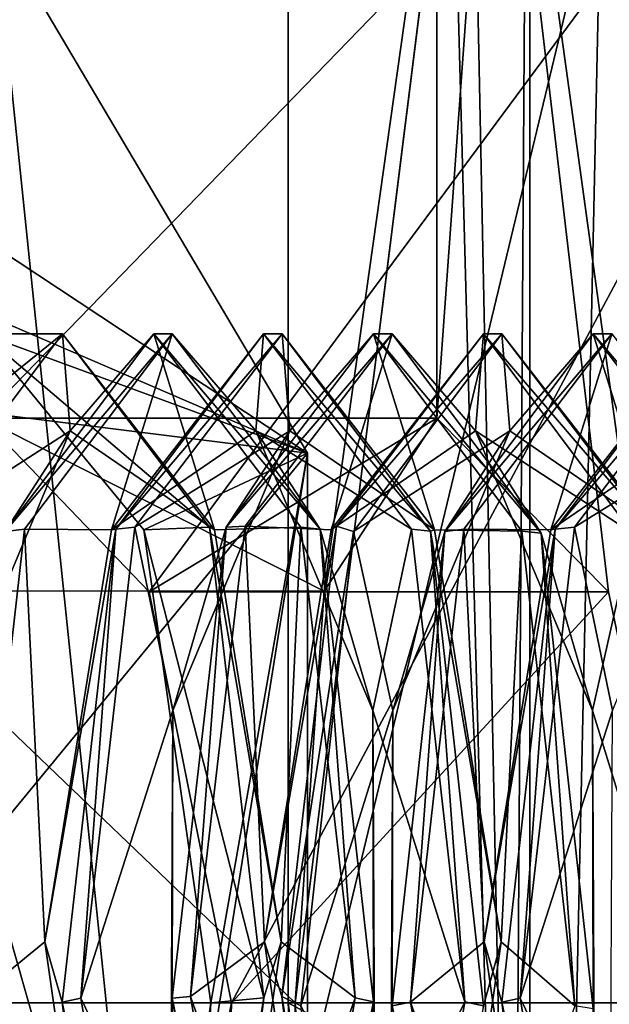
# Model space of a CAD drawing. Units: millimetres. Extents: x -33 to 33, y -10 to 101.
# Drawn here: x -6 to -5, y 67 to 69 of the extents above; entities that cross this region are included whole.
import ezdxf

# ---------------------------------------------------------------- set-up
doc = ezdxf.new("R2010")
doc.units = ezdxf.units.MM
doc.header["$LTSCALE"] = 130.119244
for name, color, linetype in [('108', 7, 'CONTINUOUS'), ('110', 7, 'CONTINUOUS'), ('116', 7, 'CONTINUOUS'), ('117', 7, 'CONTINUOUS'), ('131', 7, 'CONTINUOUS'), ('132', 7, 'CONTINUOUS'), ('141', 7, 'CONTINUOUS'), ('146', 7, 'CONTINUOUS'), ('189', 7, 'CONTINUOUS'), ('191', 7, 'CONTINUOUS'), ('196', 7, 'CONTINUOUS'), ('197', 7, 'CONTINUOUS'), ('199', 7, 'CONTINUOUS'), ('200', 7, 'CONTINUOUS'), ('216', 7, 'CONTINUOUS'), ('217', 7, 'CONTINUOUS'), ('218', 7, 'CONTINUOUS'), ('219', 7, 'CONTINUOUS'), ('249', 7, 'CONTINUOUS'), ('253', 7, 'CONTINUOUS'), ('258', 7, 'CONTINUOUS'), ('262', 7, 'CONTINUOUS')]:
    doc.layers.add(name, color=color, linetype=linetype)

msp = doc.modelspace()

# ---------------------------------------------------------------- linework, layer by layer
at = {"layer": '108', "color": 42, "linetype": 'Continuous', "true_color": 0xcd9632}
for points in [[(-6.7266, 47.83, 1.9338), (-4.3064, 47.83, 5.5158), (-6.7266, 71.23, 1.9338), (-6.7266, 47.83, 1.9338)], [(-6.7266, 71.23, 1.9338), (-4.3064, 47.83, 5.5158), (-4.3064, 71.23, 5.5158), (-6.7266, 71.23, 1.9338)]]:
    msp.add_3dface(points, dxfattribs=at)
at = {"layer": '110', "color": 42, "linetype": 'Continuous', "true_color": 0xcd9632}
for points in [[(-5.9083, 67.23, -0.8202), (-5.4068, 71.23, 2.5168), (-5.6053, 39.73, -2.0402), (-5.9083, 67.23, -0.8202)], [(-5.4068, 71.23, 2.5168), (-5.9083, 67.23, -0.8202), (-5.8463, 68.1104, -1.1841), (-5.4068, 71.23, 2.5168)], [(-5.6053, 68.48, -2.0402), (-5.4068, 71.23, 2.5168), (-5.8463, 68.1104, -1.1841), (-5.6053, 68.48, -2.0402)], [(-5.6053, 71.23, -2.0402), (-5.4068, 71.23, 2.5168), (-5.6053, 68.48, -2.0402), (-5.6053, 71.23, -2.0402)], [(-5.6053, 39.73, -2.0402), (-5.4068, 71.23, 2.5168), (-5.4061, 39.73, 2.5209), (-5.6053, 39.73, -2.0402)], [(-5.4068, 71.23, 2.5168), (-2.0394, 71.23, 5.6033), (-5.4061, 39.73, 2.5209), (-5.4068, 71.23, 2.5168)], [(-5.4061, 39.73, 2.5209), (-2.0394, 71.23, 5.6033), (-2.0402, 39.73, 5.6053), (-5.4061, 39.73, 2.5209)], [(-5.8469, 66.3519, -1.1813), (-5.9083, 67.23, -0.8202), (-5.6053, 39.73, -2.0402), (-5.8469, 66.3519, -1.1813)]]:
    msp.add_3dface(points, dxfattribs=at)
at = {"layer": '116', "color": 42, "linetype": 'Continuous', "true_color": 0xcd9632}
for points in [[(-3.9098, 47.83, -5.8051), (-6.5778, 47.83, -2.3941), (-3.9098, 71.23, -5.8051), (-3.9098, 47.83, -5.8051)], [(-3.9098, 71.23, -5.8051), (-6.5778, 47.83, -2.3941), (-6.0446, 67.23, -3.5303), (-3.9098, 71.23, -5.8051)], [(-6.5778, 68.48, -2.3941), (-6.5778, 71.23, -2.3941), (-3.9098, 71.23, -5.8051), (-6.5778, 68.48, -2.3941)], [(-6.5778, 68.48, -2.3941), (-3.9098, 71.23, -5.8051), (-6.2206, 68.1089, -3.21), (-6.5778, 68.48, -2.3941)], [(-3.9098, 71.23, -5.8051), (-6.0446, 67.23, -3.5303), (-6.2206, 68.1089, -3.21), (-3.9098, 71.23, -5.8051)], [(-6.0446, 67.23, -3.5303), (-6.5778, 47.83, -2.3941), (-6.2218, 66.3491, -3.2077), (-6.0446, 67.23, -3.5303)]]:
    msp.add_3dface(points, dxfattribs=at)
at = {"layer": '117', "color": 42, "linetype": 'Continuous', "true_color": 0xcd9632}
for points in [[(-2.524, 71.23, -5.4034), (-5.6053, 71.23, -2.0402), (-5.0533, 67.23, -3.1695), (-2.524, 71.23, -5.4034)], [(-5.6053, 71.23, -2.0402), (-5.6053, 68.48, -2.0402), (-5.2386, 68.1087, -2.8527), (-5.6053, 71.23, -2.0402)], [(-5.0533, 67.23, -3.1695), (-5.6053, 71.23, -2.0402), (-5.2386, 68.1087, -2.8527), (-5.0533, 67.23, -3.1695)], [(-5.2398, 66.3493, -2.8505), (-2.5209, 39.73, -5.4061), (-5.0533, 67.23, -3.1695), (-5.2398, 66.3493, -2.8505)]]:
    msp.add_3dface(points, dxfattribs=at)
at = {"layer": '131', "color": 42, "linetype": 'Continuous', "true_color": 0xcd9632}
for points in [[(-6.8281, 68.1106, -1.5417), (-6.5778, 68.48, -2.3941), (-5.8463, 68.1104, -1.1841), (-6.8281, 68.1106, -1.5417)], [(-6.5778, 68.48, -2.3941), (-5.6053, 68.48, -2.0402), (-5.8463, 68.1104, -1.1841), (-6.5778, 68.48, -2.3941)], [(-5.6053, 68.48, -2.0402), (-6.5778, 68.48, -2.3941), (-6.2206, 68.1089, -3.21), (-5.6053, 68.48, -2.0402)], [(-5.6053, 68.48, -2.0402), (-6.2206, 68.1089, -3.21), (-5.2386, 68.1087, -2.8527), (-5.6053, 68.48, -2.0402)], [(-6.8996, 67.23, -1.181), (-6.8281, 68.1106, -1.5417), (-5.9083, 67.23, -0.8202), (-6.8996, 67.23, -1.181)], [(-5.9083, 67.23, -0.8202), (-6.8281, 68.1106, -1.5417), (-5.8463, 68.1104, -1.1841), (-5.9083, 67.23, -0.8202)], [(-6.2206, 68.1089, -3.21), (-6.0446, 67.23, -3.5303), (-5.2386, 68.1087, -2.8527), (-6.2206, 68.1089, -3.21)], [(-6.0446, 67.23, -3.5303), (-5.0533, 67.23, -3.1695), (-5.2386, 68.1087, -2.8527), (-6.0446, 67.23, -3.5303)]]:
    msp.add_3dface(points, dxfattribs=at)
at = {"layer": '132', "color": 42, "linetype": 'Continuous', "true_color": 0xcd9632}
for points in [[(-6.8287, 66.3517, -1.5389), (-6.8996, 67.23, -1.181), (-5.8469, 66.3519, -1.1813), (-6.8287, 66.3517, -1.5389)], [(-6.8996, 67.23, -1.181), (-5.9083, 67.23, -0.8202), (-5.8469, 66.3519, -1.1813), (-6.8996, 67.23, -1.181)], [(-6.0446, 67.23, -3.5303), (-6.2218, 66.3491, -3.2077), (-5.0533, 67.23, -3.1695), (-6.0446, 67.23, -3.5303)], [(-6.2218, 66.3491, -3.2077), (-5.2398, 66.3493, -2.8505), (-5.0533, 67.23, -3.1695), (-6.2218, 66.3491, -3.2077)]]:
    msp.add_3dface(points, dxfattribs=at)
at = {"layer": '141', "color": 42, "linetype": 'Continuous', "true_color": 0xcd9632}
for points in [[(-5.9236, 82.73, -0.5598), (-5.3932, 63.23, 2.5105), (-5.7895, 82.73, 1.3719), (-5.9236, 82.73, -0.5598)], [(-5.3932, 63.23, 2.5105), (-5.9236, 82.73, -0.5598), (-5.9236, 67.23, -0.5598), (-5.3932, 63.23, 2.5105)], [(-5.7895, 82.73, 1.3719), (-5.3932, 63.23, 2.5105), (-5.0361, 79.73, 3.1687), (-5.7895, 82.73, 1.3719)], [(-5.3932, 63.23, 2.5105), (-2.0343, 63.23, 5.5892), (-5.0361, 79.73, 3.1687), (-5.3932, 63.23, 2.5105)], [(-5.8656, 66.1768, -0.9988), (-5.3932, 63.23, 2.5105), (-5.9236, 67.23, -0.5598), (-5.8656, 66.1768, -0.9988)]]:
    msp.add_3dface(points, dxfattribs=at)
at = {"layer": '146', "color": 42, "linetype": 'Continuous', "true_color": 0xcd9632}
for points in [[(-4.3802, 63.23, -4.0269), (-5.5912, 63.23, -2.035), (-4.8976, 67.23, -3.3788), (-4.3802, 63.23, -4.0269)], [(-4.8976, 67.23, -3.3788), (-5.5912, 63.23, -2.035), (-5.1378, 66.1715, -3.001), (-4.8976, 67.23, -3.3788)]]:
    msp.add_3dface(points, dxfattribs=at)
at = {"layer": '189', "color": 42, "linetype": 'Continuous', "true_color": 0xcd9632}
for points in [[(-5.9236, 82.73, -0.5598), (-4.1308, 83.73, 0.0928), (-4.1308, 67.23, 0.0928), (-5.9236, 82.73, -0.5598)], [(-5.9236, 67.23, -0.5598), (-5.9236, 82.73, -0.5598), (-4.1308, 67.23, 0.0928), (-5.9236, 67.23, -0.5598)]]:
    msp.add_3dface(points, dxfattribs=at)
at = {"layer": '191', "color": 42, "linetype": 'Continuous', "true_color": 0xcd9632}
for points in [[(-5.8656, 66.1768, -0.9988), (-5.9236, 67.23, -0.5598), (-3.98, 66.1712, -0.3218), (-5.8656, 66.1768, -0.9988)], [(-5.9236, 67.23, -0.5598), (-4.1308, 67.23, 0.0928), (-3.98, 66.1712, -0.3218), (-5.9236, 67.23, -0.5598)]]:
    msp.add_3dface(points, dxfattribs=at)
at = {"layer": '196', "color": 42, "linetype": 'Continuous', "true_color": 0xcd9632}
for points in [[(-6.5778, 68.66, -2.3941), (-6.9237, 68.2412, -1.444), (-6.4061, 68.66, -2.3316), (-6.5778, 68.66, -2.3941)], [(-6.4061, 68.66, -2.3316), (-6.9237, 68.2412, -1.444), (-6.7237, 68.2376, -1.3674), (-6.4061, 68.66, -2.3316)], [(-6.2108, 68.66, -2.2606), (-6.5284, 68.2376, -1.2963), (-6.1712, 68.66, -2.2461), (-6.2108, 68.66, -2.2606)], [(-6.1712, 68.66, -2.2461), (-6.5284, 68.2376, -1.2963), (-6.4873, 68.2424, -1.2865), (-6.1712, 68.66, -2.2461)], [(-5.9759, 68.66, -2.175), (-6.292, 68.2424, -1.2154), (-5.9363, 68.66, -2.1606), (-5.9759, 68.66, -2.175)], [(-5.9363, 68.66, -2.1606), (-6.292, 68.2424, -1.2154), (-6.251, 68.2468, -1.2051), (-5.9363, 68.66, -2.1606)], [(-5.741, 68.66, -2.0895), (-6.0557, 68.2468, -1.1341), (-5.7014, 68.66, -2.0751), (-5.741, 68.66, -2.0895)], [(-5.7014, 68.66, -2.0751), (-6.0557, 68.2468, -1.1341), (-6.0155, 68.2488, -1.1216), (-5.7014, 68.66, -2.0751)], [(-5.4664, 68.66, -1.9896), (-5.5061, 68.66, -2.004), (-5.8202, 68.2488, -1.0505), (-5.4664, 68.66, -1.9896)], [(-5.784, 68.2376, -1.0254), (-5.4664, 68.66, -1.9896), (-5.8202, 68.2488, -1.0505), (-5.784, 68.2376, -1.0254)], [(-5.2711, 68.66, -1.9185), (-5.5887, 68.2376, -0.9543), (-5.2315, 68.66, -1.9041), (-5.2711, 68.66, -1.9185)], [(-5.2315, 68.66, -1.9041), (-5.5887, 68.2376, -0.9543), (-5.5476, 68.2424, -0.9445), (-5.2315, 68.66, -1.9041)], [(-5.0362, 68.66, -1.833), (-5.3523, 68.2424, -0.8734), (-4.9966, 68.66, -1.8186), (-5.0362, 68.66, -1.833)], [(-4.9966, 68.66, -1.8186), (-5.3523, 68.2424, -0.8734), (-5.3113, 68.2468, -0.8631), (-4.9966, 68.66, -1.8186)], [(-6.0155, 68.2488, -1.1216), (-6.0557, 68.2468, -1.1341), (-6.1321, 67.2437, -0.7102), (-6.0155, 68.2488, -1.1216)], [(-5.9367, 67.2437, -0.6391), (-5.784, 68.2376, -1.0254), (-5.8202, 68.2488, -1.0505), (-5.9367, 67.2437, -0.6391)], [(-6.4873, 68.2424, -1.2865), (-6.5284, 68.2376, -1.2963), (-6.6016, 67.2318, -0.881), (-6.4873, 68.2424, -1.2865)], [(-6.292, 68.2424, -1.2154), (-6.4063, 67.2318, -0.8099), (-6.3669, 67.24, -0.7956), (-6.292, 68.2424, -1.2154)], [(-6.251, 68.2468, -1.2051), (-6.292, 68.2424, -1.2154), (-6.3669, 67.24, -0.7956), (-6.251, 68.2468, -1.2051)], [(-6.0557, 68.2468, -1.1341), (-6.1716, 67.24, -0.7245), (-6.1321, 67.2437, -0.7102), (-6.0557, 68.2468, -1.1341)], [(-5.8966, 67.2235, -0.6244), (-5.784, 68.2376, -1.0254), (-5.9367, 67.2437, -0.6391), (-5.8966, 67.2235, -0.6244)], [(-5.5887, 68.2376, -0.9543), (-5.7013, 67.2235, -0.5533), (-5.6619, 67.2318, -0.539), (-5.5887, 68.2376, -0.9543)], [(-5.5476, 68.2424, -0.9445), (-5.5887, 68.2376, -0.9543), (-5.6619, 67.2318, -0.539), (-5.5476, 68.2424, -0.9445)], [(-5.3523, 68.2424, -0.8734), (-5.4666, 67.2318, -0.4679), (-5.4272, 67.24, -0.4536), (-5.3523, 68.2424, -0.8734)], [(-5.3113, 68.2468, -0.8631), (-5.3523, 68.2424, -0.8734), (-5.4272, 67.24, -0.4536), (-5.3113, 68.2468, -0.8631)], [(-6.3669, 67.24, -0.7956), (-6.4063, 67.2318, -0.8099), (-6.1962, 66.2245, -1.1732), (-6.3669, 67.24, -0.7956)], [(-6.1321, 67.2437, -0.7102), (-6.1716, 67.24, -0.7245), (-5.9619, 66.2263, -1.086), (-6.1321, 67.2437, -0.7102)], [(-6.1716, 67.24, -0.7245), (-6.0008, 66.2245, -1.1021), (-5.9619, 66.2263, -1.086), (-6.1716, 67.24, -0.7245)], [(-5.7666, 66.2263, -1.0149), (-5.8966, 67.2235, -0.6244), (-5.9367, 67.2437, -0.6391), (-5.7666, 66.2263, -1.0149)], [(-5.4272, 67.24, -0.4536), (-5.4666, 67.2318, -0.4679), (-5.2565, 66.2245, -0.8312), (-5.4272, 67.24, -0.4536)], [(-6.6016, 67.2318, -0.881), (-6.641, 67.2235, -0.8954), (-6.4292, 66.2196, -1.2632), (-6.6016, 67.2318, -0.881)], [(-6.4063, 67.2318, -0.8099), (-6.2339, 66.2196, -1.1921), (-6.1962, 66.2245, -1.1732), (-6.4063, 67.2318, -0.8099)], [(-5.6619, 67.2318, -0.539), (-5.7013, 67.2235, -0.5533), (-5.4895, 66.2196, -0.9212), (-5.6619, 67.2318, -0.539)], [(-5.4666, 67.2318, -0.4679), (-5.2942, 66.2196, -0.8501), (-5.2565, 66.2245, -0.8312), (-5.4666, 67.2318, -0.4679)]]:
    msp.add_3dface(points, dxfattribs=at)
at = {"layer": '197', "color": 42, "linetype": 'Continuous', "true_color": 0xcd9632}
for points in [[(-6.5778, 69.58, -2.3941), (-6.5778, 68.66, -2.3941), (-5.8818, 68.405, -4.3066), (-6.5778, 69.58, -2.3941)], [(-6.5778, 68.66, -2.3941), (-6.232, 68.2412, -3.3443), (-5.8818, 68.405, -4.3066), (-6.5778, 68.66, -2.3941)], [(-6.0888, 67.23, -3.7379), (-6.232, 66.2188, -3.3443), (-5.8818, 68.405, -4.3066), (-6.0888, 67.23, -3.7379)], [(-5.8818, 68.405, -4.3066), (-6.232, 66.2188, -3.3443), (-5.8818, 66.055, -4.3066), (-5.8818, 68.405, -4.3066)], [(-6.232, 68.2412, -3.3443), (-6.0888, 67.23, -3.7379), (-5.8818, 68.405, -4.3066), (-6.232, 68.2412, -3.3443)]]:
    msp.add_3dface(points, dxfattribs=at)
at = {"layer": '199', "color": 42, "linetype": 'Continuous', "true_color": 0xcd9632}
for points in [[(-6.5778, 68.66, -2.3941), (-6.4061, 68.66, -2.3316), (-6.0915, 68.2472, -3.2867), (-6.5778, 68.66, -2.3941)], [(-6.232, 68.2412, -3.3443), (-6.5778, 68.66, -2.3941), (-6.0915, 68.2472, -3.2867), (-6.232, 68.2412, -3.3443)], [(-6.2108, 68.66, -2.2606), (-6.1712, 68.66, -2.2461), (-5.8552, 68.2428, -3.2055), (-6.2108, 68.66, -2.2606)], [(-5.8962, 68.2472, -3.2157), (-6.2108, 68.66, -2.2606), (-5.8552, 68.2428, -3.2055), (-5.8962, 68.2472, -3.2157)], [(-5.9759, 68.66, -2.175), (-5.9363, 68.66, -2.1606), (-5.6189, 68.238, -3.1245), (-5.9759, 68.66, -2.175)], [(-5.6599, 68.2428, -3.1344), (-5.9759, 68.66, -2.175), (-5.6189, 68.238, -3.1245), (-5.6599, 68.2428, -3.1344)], [(-5.741, 68.66, -2.0895), (-5.7014, 68.66, -2.0751), (-5.3828, 68.2342, -3.0426), (-5.741, 68.66, -2.0895)], [(-5.4235, 68.238, -3.0534), (-5.741, 68.66, -2.0895), (-5.3828, 68.2342, -3.0426), (-5.4235, 68.238, -3.0534)], [(-5.5061, 68.66, -2.004), (-5.4664, 68.66, -1.9896), (-5.1518, 68.2472, -2.9447), (-5.5061, 68.66, -2.004)], [(-5.5061, 68.66, -2.004), (-5.1518, 68.2472, -2.9447), (-5.1875, 68.2342, -2.9715), (-5.5061, 68.66, -2.004)], [(-5.2711, 68.66, -1.9185), (-5.2315, 68.66, -1.9041), (-4.9155, 68.2428, -2.8635), (-5.2711, 68.66, -1.9185)], [(-4.9565, 68.2472, -2.8736), (-5.2711, 68.66, -1.9185), (-4.9155, 68.2428, -2.8635), (-4.9565, 68.2472, -2.8736)], [(-5.9755, 67.241, -3.6966), (-6.232, 68.2412, -3.3443), (-6.0915, 68.2472, -3.2867), (-5.9755, 67.241, -3.6966)], [(-6.0888, 67.23, -3.7379), (-6.232, 68.2412, -3.3443), (-5.9755, 67.241, -3.6966), (-6.0888, 67.23, -3.7379)], [(-5.7802, 67.241, -3.6255), (-5.8962, 68.2472, -3.2157), (-5.8552, 68.2428, -3.2055), (-5.7802, 67.241, -3.6255)], [(-5.7408, 67.2324, -3.6112), (-5.7802, 67.241, -3.6255), (-5.8552, 68.2428, -3.2055), (-5.7408, 67.2324, -3.6112)], [(-5.5455, 67.2324, -3.5402), (-5.6599, 68.2428, -3.1344), (-5.6189, 68.238, -3.1245), (-5.5455, 67.2324, -3.5402)], [(-5.5061, 67.2241, -3.5258), (-5.5455, 67.2324, -3.5402), (-5.6189, 68.238, -3.1245), (-5.5061, 67.2241, -3.5258)], [(-5.3108, 67.2241, -3.4547), (-5.4235, 68.238, -3.0534), (-5.3828, 68.2342, -3.0426), (-5.3108, 67.2241, -3.4547)], [(-5.2714, 67.2175, -3.4403), (-5.3108, 67.2241, -3.4547), (-5.3828, 68.2342, -3.0426), (-5.2714, 67.2175, -3.4403)], [(-6.146, 66.2251, -3.3197), (-6.0888, 67.23, -3.7379), (-5.9755, 67.241, -3.6966), (-6.146, 66.2251, -3.3197)], [(-5.9507, 66.2251, -3.2486), (-5.7802, 67.241, -3.6255), (-5.7408, 67.2324, -3.6112), (-5.9507, 66.2251, -3.2486)], [(-6.232, 66.2188, -3.3443), (-6.0888, 67.23, -3.7379), (-6.146, 66.2251, -3.3197), (-6.232, 66.2188, -3.3443)], [(-5.9131, 66.2199, -3.2294), (-5.9507, 66.2251, -3.2486), (-5.7408, 67.2324, -3.6112), (-5.9131, 66.2199, -3.2294)], [(-5.7177, 66.2199, -3.1583), (-5.5455, 67.2324, -3.5402), (-5.5061, 67.2241, -3.5258), (-5.7177, 66.2199, -3.1583)]]:
    msp.add_3dface(points, dxfattribs=at)
at = {"layer": '200', "color": 42, "linetype": 'Continuous', "true_color": 0xcd9632}
for points in [[(-6.5778, 69.58, -2.3941), (-5.8818, 68.405, -4.3066), (-7.2569, 69.3137, -2.6413), (-6.5778, 69.58, -2.3941)], [(-5.8818, 68.405, -4.3066), (-7.4885, 69.0965, -2.7256), (-7.2569, 69.3137, -2.6413), (-5.8818, 68.405, -4.3066)], [(-7.4885, 69.0965, -2.7256), (-5.8818, 68.405, -4.3066), (-7.0371, 68.5498, -3.9658), (-7.4885, 69.0965, -2.7256)], [(-5.8818, 68.405, -4.3066), (-6.8501, 67.23, -4.4795), (-7.0371, 68.5498, -3.9658), (-5.8818, 68.405, -4.3066)], [(-5.8818, 68.405, -4.3066), (-5.8818, 66.055, -4.3066), (-6.8501, 67.23, -4.4795), (-5.8818, 68.405, -4.3066)], [(-5.8818, 66.055, -4.3066), (-7.0371, 65.9102, -3.9658), (-6.8501, 67.23, -4.4795), (-5.8818, 66.055, -4.3066)]]:
    msp.add_3dface(points, dxfattribs=at)
at = {"layer": '216', "color": 42, "linetype": 'Continuous', "true_color": 0xcd9632}
for points in [[(-6.4061, 68.66, -2.3316), (-6.7237, 68.2376, -1.3674), (-6.3895, 68.4527, -2.049), (-6.4061, 68.66, -2.3316)], [(-6.1712, 68.66, -2.2461), (-6.4873, 68.2424, -1.2865), (-6.3014, 68.2413, -1.5116), (-6.1712, 68.66, -2.2461)], [(-6.0915, 68.2472, -3.2867), (-6.4061, 68.66, -2.3316), (-6.0807, 68.2413, -2.9951), (-6.0915, 68.2472, -3.2867)], [(-6.0807, 68.2413, -2.9951), (-6.4061, 68.66, -2.3316), (-6.3895, 68.4527, -2.049), (-6.0807, 68.2413, -2.9951)], [(-5.9925, 68.4527, -2.4577), (-6.1712, 68.66, -2.2461), (-6.3014, 68.2413, -1.5116), (-5.9925, 68.4527, -2.4577)], [(-5.9363, 68.66, -2.1606), (-6.251, 68.2468, -1.2051), (-5.9197, 68.4527, -1.878), (-5.9363, 68.66, -2.1606)], [(-5.8552, 68.2428, -3.2055), (-6.1712, 68.66, -2.2461), (-5.9925, 68.4527, -2.4577), (-5.8552, 68.2428, -3.2055)], [(-5.7014, 68.66, -2.0751), (-6.0155, 68.2488, -1.1216), (-5.8315, 68.2413, -1.3406), (-5.7014, 68.66, -2.0751)], [(-5.6189, 68.238, -3.1245), (-5.9363, 68.66, -2.1606), (-5.6108, 68.2413, -2.8241), (-5.6189, 68.238, -3.1245)], [(-5.6108, 68.2413, -2.8241), (-5.9363, 68.66, -2.1606), (-5.9197, 68.4527, -1.878), (-5.6108, 68.2413, -2.8241)], [(-5.5227, 68.4527, -2.2866), (-5.7014, 68.66, -2.0751), (-5.8315, 68.2413, -1.3406), (-5.5227, 68.4527, -2.2866)], [(-5.3828, 68.2342, -3.0426), (-5.7014, 68.66, -2.0751), (-5.5227, 68.4527, -2.2866), (-5.3828, 68.2342, -3.0426)], [(-6.3895, 68.4527, -2.049), (-6.7237, 68.2376, -1.3674), (-6.6396, 67.855, -1.2646), (-6.3895, 68.4527, -2.049)], [(-5.9197, 68.4527, -1.878), (-6.251, 68.2468, -1.2051), (-6.1697, 67.855, -1.0936), (-5.9197, 68.4527, -1.878)], [(-5.7425, 67.855, -3.2421), (-5.8552, 68.2428, -3.2055), (-5.9925, 68.4527, -2.4577), (-5.7425, 67.855, -3.2421)], [(-5.2726, 67.855, -3.0711), (-5.3828, 68.2342, -3.0426), (-5.5227, 68.4527, -2.2866), (-5.2726, 67.855, -3.0711)], [(-6.0155, 68.2488, -1.1216), (-6.1321, 67.2437, -0.7102), (-5.9741, 67.3607, -0.8515), (-6.0155, 68.2488, -1.1216)], [(-5.8315, 68.2413, -1.3406), (-6.0155, 68.2488, -1.1216), (-5.9741, 67.3607, -0.8515), (-5.8315, 68.2413, -1.3406)], [(-6.4873, 68.2424, -1.2865), (-6.6016, 67.2318, -0.881), (-6.4439, 67.3607, -1.0225), (-6.4873, 68.2424, -1.2865)], [(-6.3014, 68.2413, -1.5116), (-6.4873, 68.2424, -1.2865), (-6.4439, 67.3607, -1.0225), (-6.3014, 68.2413, -1.5116)], [(-6.251, 68.2468, -1.2051), (-6.3669, 67.24, -0.7956), (-6.1697, 67.855, -1.0936), (-6.251, 68.2468, -1.2051)], [(-5.9755, 67.241, -3.6966), (-6.0915, 68.2472, -3.2867), (-5.9381, 67.3607, -3.4842), (-5.9755, 67.241, -3.6966)], [(-5.9381, 67.3607, -3.4842), (-6.0915, 68.2472, -3.2867), (-6.0807, 68.2413, -2.9951), (-5.9381, 67.3607, -3.4842)], [(-5.7408, 67.2324, -3.6112), (-5.8552, 68.2428, -3.2055), (-5.7425, 67.855, -3.2421), (-5.7408, 67.2324, -3.6112)], [(-5.4683, 67.3607, -3.3132), (-5.6189, 68.238, -3.1245), (-5.6108, 68.2413, -2.8241), (-5.4683, 67.3607, -3.3132)], [(-5.5061, 67.2241, -3.5258), (-5.6189, 68.238, -3.1245), (-5.4683, 67.3607, -3.3132), (-5.5061, 67.2241, -3.5258)], [(-5.2714, 67.2175, -3.4403), (-5.3828, 68.2342, -3.0426), (-5.2726, 67.855, -3.0711), (-5.2714, 67.2175, -3.4403)], [(-6.1697, 67.855, -1.0936), (-6.3669, 67.24, -0.7956), (-6.1748, 66.8437, -0.9823), (-6.1697, 67.855, -1.0936)], [(-5.7374, 66.8437, -3.3534), (-5.7408, 67.2324, -3.6112), (-5.7425, 67.855, -3.2421), (-5.7374, 66.8437, -3.3534)], [(-5.2676, 66.8437, -3.1824), (-5.2714, 67.2175, -3.4403), (-5.2726, 67.855, -3.0711), (-5.2676, 66.8437, -3.1824)], [(-6.4439, 67.3607, -1.0225), (-6.6016, 67.2318, -0.881), (-6.3051, 66.3936, -1.3063), (-6.4439, 67.3607, -1.0225)], [(-5.9741, 67.3607, -0.8515), (-6.1321, 67.2437, -0.7102), (-5.8353, 66.3936, -1.1353), (-5.9741, 67.3607, -0.8515)], [(-6.0769, 66.3936, -3.2004), (-5.9755, 67.241, -3.6966), (-5.9381, 67.3607, -3.4842), (-6.0769, 66.3936, -3.2004)], [(-5.6071, 66.3936, -3.0293), (-5.5061, 67.2241, -3.5258), (-5.4683, 67.3607, -3.3132), (-5.6071, 66.3936, -3.0293)], [(-6.3669, 67.24, -0.7956), (-6.1962, 66.2245, -1.1732), (-6.1748, 66.8437, -0.9823), (-6.3669, 67.24, -0.7956)], [(-6.146, 66.2251, -3.3197), (-5.9755, 67.241, -3.6966), (-6.0769, 66.3936, -3.2004), (-6.146, 66.2251, -3.3197)], [(-6.1321, 67.2437, -0.7102), (-5.9619, 66.2263, -1.086), (-5.8353, 66.3936, -1.1353), (-6.1321, 67.2437, -0.7102)], [(-6.6016, 67.2318, -0.881), (-6.4292, 66.2196, -1.2632), (-6.3051, 66.3936, -1.3063), (-6.6016, 67.2318, -0.881)], [(-5.9131, 66.2199, -3.2294), (-5.7408, 67.2324, -3.6112), (-5.7374, 66.8437, -3.3534), (-5.9131, 66.2199, -3.2294)]]:
    msp.add_3dface(points, dxfattribs=at)
at = {"layer": '217', "color": 42, "linetype": 'Continuous', "true_color": 0xcd9632}
for points in [[(-6.5284, 68.2376, -1.2963), (-6.2108, 68.66, -2.2606), (-6.3895, 68.4527, -2.049), (-6.5284, 68.2376, -1.2963)], [(-6.2108, 68.66, -2.2606), (-6.0807, 68.2413, -2.9951), (-6.3895, 68.4527, -2.049), (-6.2108, 68.66, -2.2606)], [(-6.292, 68.2424, -1.2154), (-5.9759, 68.66, -2.175), (-6.3014, 68.2413, -1.5116), (-6.292, 68.2424, -1.2154)], [(-5.9759, 68.66, -2.175), (-5.9925, 68.4527, -2.4577), (-6.3014, 68.2413, -1.5116), (-5.9759, 68.66, -2.175)], [(-6.2108, 68.66, -2.2606), (-5.8962, 68.2472, -3.2157), (-6.0807, 68.2413, -2.9951), (-6.2108, 68.66, -2.2606)], [(-6.0557, 68.2468, -1.1341), (-5.741, 68.66, -2.0895), (-5.9197, 68.4527, -1.878), (-6.0557, 68.2468, -1.1341)], [(-5.9759, 68.66, -2.175), (-5.6599, 68.2428, -3.1344), (-5.9925, 68.4527, -2.4577), (-5.9759, 68.66, -2.175)], [(-5.741, 68.66, -2.0895), (-5.6108, 68.2413, -2.8241), (-5.9197, 68.4527, -1.878), (-5.741, 68.66, -2.0895)], [(-5.8202, 68.2488, -1.0505), (-5.5061, 68.66, -2.004), (-5.8315, 68.2413, -1.3406), (-5.8202, 68.2488, -1.0505)], [(-5.5061, 68.66, -2.004), (-5.5227, 68.4527, -2.2866), (-5.8315, 68.2413, -1.3406), (-5.5061, 68.66, -2.004)], [(-5.741, 68.66, -2.0895), (-5.4235, 68.238, -3.0534), (-5.6108, 68.2413, -2.8241), (-5.741, 68.66, -2.0895)], [(-5.5061, 68.66, -2.004), (-5.1875, 68.2342, -2.9715), (-5.5227, 68.4527, -2.2866), (-5.5061, 68.66, -2.004)], [(-6.5284, 68.2376, -1.2963), (-6.3895, 68.4527, -2.049), (-6.6396, 67.855, -1.2646), (-6.5284, 68.2376, -1.2963)], [(-6.0557, 68.2468, -1.1341), (-5.9197, 68.4527, -1.878), (-6.1697, 67.855, -1.0936), (-6.0557, 68.2468, -1.1341)], [(-5.6599, 68.2428, -3.1344), (-5.7425, 67.855, -3.2421), (-5.9925, 68.4527, -2.4577), (-5.6599, 68.2428, -3.1344)], [(-5.1875, 68.2342, -2.9715), (-5.2726, 67.855, -3.0711), (-5.5227, 68.4527, -2.2866), (-5.1875, 68.2342, -2.9715)], [(-5.9367, 67.2437, -0.6391), (-5.8202, 68.2488, -1.0505), (-5.9741, 67.3607, -0.8515), (-5.9367, 67.2437, -0.6391)], [(-5.8202, 68.2488, -1.0505), (-5.8315, 68.2413, -1.3406), (-5.9741, 67.3607, -0.8515), (-5.8202, 68.2488, -1.0505)], [(-6.4063, 67.2318, -0.8099), (-6.292, 68.2424, -1.2154), (-6.4439, 67.3607, -1.0225), (-6.4063, 67.2318, -0.8099)], [(-6.292, 68.2424, -1.2154), (-6.3014, 68.2413, -1.5116), (-6.4439, 67.3607, -1.0225), (-6.292, 68.2424, -1.2154)], [(-6.1716, 67.24, -0.7245), (-6.0557, 68.2468, -1.1341), (-6.1697, 67.855, -1.0936), (-6.1716, 67.24, -0.7245)], [(-5.8962, 68.2472, -3.2157), (-5.9381, 67.3607, -3.4842), (-6.0807, 68.2413, -2.9951), (-5.8962, 68.2472, -3.2157)], [(-5.8962, 68.2472, -3.2157), (-5.7802, 67.241, -3.6255), (-5.9381, 67.3607, -3.4842), (-5.8962, 68.2472, -3.2157)], [(-5.6599, 68.2428, -3.1344), (-5.5455, 67.2324, -3.5402), (-5.7425, 67.855, -3.2421), (-5.6599, 68.2428, -3.1344)], [(-5.4235, 68.238, -3.0534), (-5.4683, 67.3607, -3.3132), (-5.6108, 68.2413, -2.8241), (-5.4235, 68.238, -3.0534)], [(-5.4235, 68.238, -3.0534), (-5.3108, 67.2241, -3.4547), (-5.4683, 67.3607, -3.3132), (-5.4235, 68.238, -3.0534)], [(-5.1875, 68.2342, -2.9715), (-5.076, 67.2175, -3.3692), (-5.2726, 67.855, -3.0711), (-5.1875, 68.2342, -2.9715)], [(-6.1716, 67.24, -0.7245), (-6.1697, 67.855, -1.0936), (-6.1748, 66.8437, -0.9823), (-6.1716, 67.24, -0.7245)], [(-5.5455, 67.2324, -3.5402), (-5.7374, 66.8437, -3.3534), (-5.7425, 67.855, -3.2421), (-5.5455, 67.2324, -3.5402)], [(-5.076, 67.2175, -3.3692), (-5.2676, 66.8437, -3.1824), (-5.2726, 67.855, -3.0711), (-5.076, 67.2175, -3.3692)], [(-6.4063, 67.2318, -0.8099), (-6.4439, 67.3607, -1.0225), (-6.3051, 66.3936, -1.3063), (-6.4063, 67.2318, -0.8099)], [(-5.7802, 67.241, -3.6255), (-6.0769, 66.3936, -3.2004), (-5.9381, 67.3607, -3.4842), (-5.7802, 67.241, -3.6255)], [(-5.9367, 67.2437, -0.6391), (-5.9741, 67.3607, -0.8515), (-5.8353, 66.3936, -1.1353), (-5.9367, 67.2437, -0.6391)], [(-5.3108, 67.2241, -3.4547), (-5.6071, 66.3936, -3.0293), (-5.4683, 67.3607, -3.3132), (-5.3108, 67.2241, -3.4547)], [(-6.0008, 66.2245, -1.1021), (-6.1716, 67.24, -0.7245), (-6.1748, 66.8437, -0.9823), (-6.0008, 66.2245, -1.1021)], [(-5.7802, 67.241, -3.6255), (-5.9507, 66.2251, -3.2486), (-6.0769, 66.3936, -3.2004), (-5.7802, 67.241, -3.6255)], [(-5.7666, 66.2263, -1.0149), (-5.9367, 67.2437, -0.6391), (-5.8353, 66.3936, -1.1353), (-5.7666, 66.2263, -1.0149)], [(-6.2339, 66.2196, -1.1921), (-6.4063, 67.2318, -0.8099), (-6.3051, 66.3936, -1.3063), (-6.2339, 66.2196, -1.1921)], [(-5.5455, 67.2324, -3.5402), (-5.7177, 66.2199, -3.1583), (-5.7374, 66.8437, -3.3534), (-5.5455, 67.2324, -3.5402)]]:
    msp.add_3dface(points, dxfattribs=at)
at = {"layer": '218', "color": 42, "linetype": 'Continuous', "true_color": 0xcd9632}
for points in [[(-5.4664, 68.66, -1.9896), (-5.784, 68.2376, -1.0254), (-5.4498, 68.4527, -1.707), (-5.4664, 68.66, -1.9896)], [(-5.2315, 68.66, -1.9041), (-5.5476, 68.2424, -0.9445), (-5.3617, 68.2413, -1.1696), (-5.2315, 68.66, -1.9041)], [(-5.1518, 68.2472, -2.9447), (-5.4664, 68.66, -1.9896), (-5.141, 68.2413, -2.6531), (-5.1518, 68.2472, -2.9447)], [(-5.141, 68.2413, -2.6531), (-5.4664, 68.66, -1.9896), (-5.4498, 68.4527, -1.707), (-5.141, 68.2413, -2.6531)], [(-5.0528, 68.4527, -2.1156), (-5.2315, 68.66, -1.9041), (-5.3617, 68.2413, -1.1696), (-5.0528, 68.4527, -2.1156)], [(-4.9966, 68.66, -1.8186), (-5.3113, 68.2468, -0.8631), (-4.98, 68.4527, -1.536), (-4.9966, 68.66, -1.8186)], [(-5.4498, 68.4527, -1.707), (-5.784, 68.2376, -1.0254), (-5.6999, 67.855, -0.9226), (-5.4498, 68.4527, -1.707)], [(-4.98, 68.4527, -1.536), (-5.3113, 68.2468, -0.8631), (-5.23, 67.855, -0.7516), (-4.98, 68.4527, -1.536)], [(-5.784, 68.2376, -1.0254), (-5.8966, 67.2235, -0.6244), (-5.6999, 67.855, -0.9226), (-5.784, 68.2376, -1.0254)], [(-5.5476, 68.2424, -0.9445), (-5.6619, 67.2318, -0.539), (-5.5042, 67.3607, -0.6804), (-5.5476, 68.2424, -0.9445)], [(-5.3617, 68.2413, -1.1696), (-5.5476, 68.2424, -0.9445), (-5.5042, 67.3607, -0.6804), (-5.3617, 68.2413, -1.1696)], [(-5.3113, 68.2468, -0.8631), (-5.4272, 67.24, -0.4536), (-5.23, 67.855, -0.7516), (-5.3113, 68.2468, -0.8631)], [(-5.6999, 67.855, -0.9226), (-5.8966, 67.2235, -0.6244), (-5.7049, 66.8437, -0.8113), (-5.6999, 67.855, -0.9226)], [(-5.23, 67.855, -0.7516), (-5.4272, 67.24, -0.4536), (-5.2351, 66.8437, -0.6403), (-5.23, 67.855, -0.7516)], [(-5.5042, 67.3607, -0.6804), (-5.6619, 67.2318, -0.539), (-5.3654, 66.3936, -0.9643), (-5.5042, 67.3607, -0.6804)], [(-5.4272, 67.24, -0.4536), (-5.2565, 66.2245, -0.8312), (-5.2351, 66.8437, -0.6403), (-5.4272, 67.24, -0.4536)], [(-5.6619, 67.2318, -0.539), (-5.4895, 66.2196, -0.9212), (-5.3654, 66.3936, -0.9643), (-5.6619, 67.2318, -0.539)]]:
    msp.add_3dface(points, dxfattribs=at)
at = {"layer": '219', "color": 42, "linetype": 'Continuous', "true_color": 0xcd9632}
for points in [[(-5.5887, 68.2376, -0.9543), (-5.2711, 68.66, -1.9185), (-5.4498, 68.4527, -1.707), (-5.5887, 68.2376, -0.9543)], [(-5.2711, 68.66, -1.9185), (-5.141, 68.2413, -2.6531), (-5.4498, 68.4527, -1.707), (-5.2711, 68.66, -1.9185)], [(-5.3523, 68.2424, -0.8734), (-5.0362, 68.66, -1.833), (-5.3617, 68.2413, -1.1696), (-5.3523, 68.2424, -0.8734)], [(-5.0362, 68.66, -1.833), (-5.0528, 68.4527, -2.1156), (-5.3617, 68.2413, -1.1696), (-5.0362, 68.66, -1.833)], [(-5.2711, 68.66, -1.9185), (-4.9565, 68.2472, -2.8736), (-5.141, 68.2413, -2.6531), (-5.2711, 68.66, -1.9185)], [(-5.5887, 68.2376, -0.9543), (-5.4498, 68.4527, -1.707), (-5.6999, 67.855, -0.9226), (-5.5887, 68.2376, -0.9543)], [(-5.7013, 67.2235, -0.5533), (-5.5887, 68.2376, -0.9543), (-5.6999, 67.855, -0.9226), (-5.7013, 67.2235, -0.5533)], [(-5.4666, 67.2318, -0.4679), (-5.3523, 68.2424, -0.8734), (-5.5042, 67.3607, -0.6804), (-5.4666, 67.2318, -0.4679)], [(-5.3523, 68.2424, -0.8734), (-5.3617, 68.2413, -1.1696), (-5.5042, 67.3607, -0.6804), (-5.3523, 68.2424, -0.8734)], [(-5.7013, 67.2235, -0.5533), (-5.6999, 67.855, -0.9226), (-5.7049, 66.8437, -0.8113), (-5.7013, 67.2235, -0.5533)], [(-5.4666, 67.2318, -0.4679), (-5.5042, 67.3607, -0.6804), (-5.3654, 66.3936, -0.9643), (-5.4666, 67.2318, -0.4679)], [(-5.2942, 66.2196, -0.8501), (-5.4666, 67.2318, -0.4679), (-5.3654, 66.3936, -0.9643), (-5.2942, 66.2196, -0.8501)]]:
    msp.add_3dface(points, dxfattribs=at)
at = {"layer": '249', "color": 7, "linetype": 'Continuous'}
for points in [[(-0.1093, 43.8388, -20.7497), (-7.9923, 43.963, -19.149), (-7.9407, 72.3507, -19.1705), (-0.1093, 43.8388, -20.7497)], [(0, 72.3507, -20.75), (-0.1093, 43.8388, -20.7497), (-7.9407, 72.3507, -19.1705), (0, 72.3507, -20.75)]]:
    msp.add_3dface(points, dxfattribs=at)
at = {"layer": '253', "color": 7, "linetype": 'Continuous'}
for points in [[(-4.1216, 43.5, -18.0536), (-11.5463, 74.3791, -14.4787), (-11.548, 43.5, -14.4767), (-4.1216, 43.5, -18.0536)], [(-4.1208, 74.3791, -18.0546), (-11.5463, 74.3791, -14.4787), (-4.1216, 43.5, -18.0536), (-4.1208, 74.3791, -18.0546)]]:
    msp.add_3dface(points, dxfattribs=at)
at = {"layer": '258', "color": 7, "linetype": 'Continuous'}
for points in [[(-0.0821, 44.8359, 20.7498), (-7.9407, 72.3507, 19.1705), (-7.9778, 44.7115, 19.1551), (-0.0821, 44.8359, 20.7498)], [(0, 72.3507, 20.75), (-7.9407, 72.3507, 19.1705), (-0.0821, 44.8359, 20.7498), (0, 72.3507, 20.75)]]:
    msp.add_3dface(points, dxfattribs=at)
at = {"layer": '262', "color": 7, "linetype": 'Continuous'}
for points in [[(-4.1216, 43.5, 18.0536), (-11.548, 43.5, 14.4767), (-4.1208, 74.3791, 18.0546), (-4.1216, 43.5, 18.0536)], [(-4.1208, 74.3791, 18.0546), (-11.548, 43.5, 14.4767), (-11.5463, 74.3791, 14.4787), (-4.1208, 74.3791, 18.0546)]]:
    msp.add_3dface(points, dxfattribs=at)

doc.saveas('drawing.dxf')
